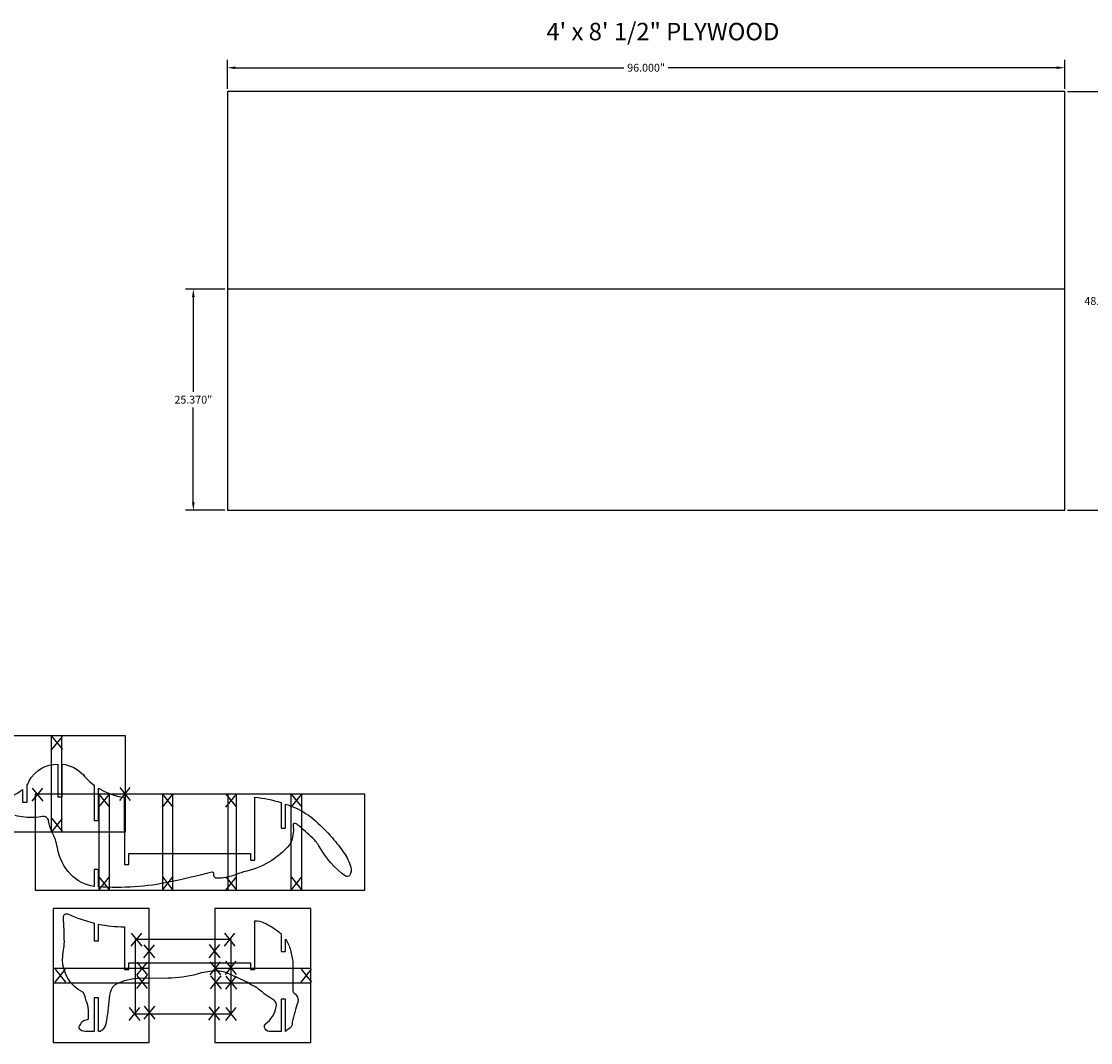
# Model space of a CAD drawing. Units: inches. Extents: x -93 to 204, y -12 to 124.
# Drawn here: x -20 to 102, y 0 to 117 of the extents above; entities that cross this region are included whole.
import ezdxf

# ---------------------------------------------------------------- set-up
doc = ezdxf.new("R2010")
doc.units = ezdxf.units.IN
doc.header["$MEASUREMENT"] = 0
doc.styles.get("Standard").update_dxf_attribs({"font": 'arial.ttf'})
doc.dimstyles.get("Standard").update_dxf_attribs({"dimtxt": 0.18, "dimasz": 0.18, "dimexe": 0.18, "dimexo": 0.0625, "dimgap": 0.09, "dimtad": 0, "dimtih": 1, "dimtoh": 1, "dimdec": 4, "dimzin": 0, "dimdsep": 46, "dimtxsty": 'Standard', "dimcen": 0.09, "dimadec": 0, "dimazin": 0, "dimtfac": 1, "dimtdec": 4, "dimtofl": 0, "dimtmove": 0, "dimatfit": 3, "dimfxl": 1, "dimtolj": 1, "dimtzin": 0, "dimarcsym": 0})

# ---------------------------------------------------------------- blocks, each defined once
blk = doc.blocks.new('*D50')
at = {"color": 0, "lineweight": -2, "transparency": 16777216}
for p, q in [((99.46, 108.7), (104.47, 108.7)), ((103.57, 107.8), (103.57, 85.61)), ((103.57, 61.6), (103.57, 83.79)), ((99.46, 60.7), (104.47, 60.7))]:
    blk.add_line(p, q, dxfattribs=at)
at = {"color": 0, "transparency": 16777216}
for points in [[(103.42, 107.8), (103.72, 107.8), (103.57, 108.7)], [(103.42, 61.6), (103.72, 61.6), (103.57, 60.7)]]:
    blk.add_solid(points, dxfattribs=at)
at = {"layer": 'Defpoints', "color": 0, "transparency": 16777216}
for p in [(99.14, 108.7), (99.14, 60.7), (103.57, 60.7)]:
    blk.add_point(p, dxfattribs=at)
at = {"color": 0, "transparency": 16777216, "insert": (103.57, 84.7), "char_height": 0.9, "attachment_point": 5}
blk.add_mtext('\\A1;48.000"', dxfattribs=at)
blk = doc.blocks.new('*D51')
at = {"color": 0, "lineweight": -2, "transparency": 16777216}
for p, q in [((3.14, 109.01), (3.14, 112.34)), ((99.14, 109.01), (99.14, 112.34)), ((4.04, 111.44), (48.6, 111.44)), ((98.24, 111.44), (53.69, 111.44))]:
    blk.add_line(p, q, dxfattribs=at)
at = {"color": 0, "transparency": 16777216}
for points in [[(4.04, 111.59), (4.04, 111.29), (3.14, 111.44)], [(98.24, 111.59), (98.24, 111.29), (99.14, 111.44)]]:
    blk.add_solid(points, dxfattribs=at)
at = {"layer": 'Defpoints', "color": 0, "transparency": 16777216}
for p in [(99.14, 111.44), (3.14, 108.7), (99.14, 108.7)]:
    blk.add_point(p, dxfattribs=at)
at = {"color": 0, "transparency": 16777216, "insert": (51.14, 111.44), "char_height": 0.9, "attachment_point": 5}
blk.add_mtext('\\A1;96.000"', dxfattribs=at)
blk = doc.blocks.new('*D52')
at = {"color": 0, "lineweight": -2, "transparency": 16777216}
for p, q in [((2.83, 86.07), (-1.68, 86.07)), ((-0.78, 85.17), (-0.78, 74.29)), ((-0.78, 61.6), (-0.78, 72.47)), ((2.83, 60.7), (-1.68, 60.7))]:
    blk.add_line(p, q, dxfattribs=at)
at = {"color": 0, "transparency": 16777216}
for points in [[(-0.93, 85.17), (-0.63, 85.17), (-0.78, 86.07)], [(-0.93, 61.6), (-0.63, 61.6), (-0.78, 60.7)]]:
    blk.add_solid(points, dxfattribs=at)
at = {"layer": 'Defpoints', "color": 0, "transparency": 16777216}
for p in [(3.14, 86.07), (-0.78, 60.7), (3.14, 60.7)]:
    blk.add_point(p, dxfattribs=at)
at = {"color": 0, "transparency": 16777216, "insert": (-0.78, 73.38), "char_height": 0.9, "attachment_point": 5}
blk.add_mtext('\\A1;25.370"', dxfattribs=at)

msp = doc.modelspace()

# ---------------------------------------------------------------- linework, layer by layer
for p, q in [((99.1447, 86.0674), (3.1447, 86.0674)), ((-16.99175, 33.26906), (-15.78044, 34.77395)), ((-16.99175, 34.77395), (-15.78044, 33.26906)), ((-19.24284, 27.33049), (-18.03154, 28.83538)), ((-19.24284, 28.83538), (-18.03154, 27.33049)), ((-9.21797, 27.42047), (-8.00666, 28.92536)), ((-9.21797, 28.92536), (-8.00666, 27.42047)), ((-11.61694, 28.15399), (-10.40564, 26.6491)), ((-11.61694, 26.6491), (-10.40564, 28.15399)), ((-4.3253, 28.15399), (-3.11399, 26.6491)), ((-4.3253, 26.6491), (-3.11399, 28.15399)), ((2.96339, 28.15399), (4.1747, 26.6491)), ((2.96339, 26.6491), (4.1747, 28.15399)), ((10.44732, 28.15399), (11.65863, 26.6491)), ((10.44732, 26.6491), (11.65863, 28.15399)), ((-16.98955, 23.84237), (-15.77825, 25.34726)), ((-16.98955, 25.34726), (-15.77825, 23.84237)), ((-11.61694, 17.15399), (-10.40564, 18.65888)), ((-11.61694, 18.65888), (-10.40564, 17.15399)), ((-4.3253, 17.15399), (-3.11399, 18.65888)), ((-4.3253, 18.65888), (-3.11399, 17.15399)), ((2.96339, 17.15399), (4.1747, 18.65888)), ((2.96339, 18.65888), (4.1747, 17.15399)), ((10.44732, 17.15399), (11.65863, 18.65888)), ((10.44732, 18.65888), (11.65863, 17.15399)), ((-7.89658, 10.70411), (-6.68527, 12.209)), ((-7.89658, 12.209), (-6.68527, 10.70411)), ((2.78592, 10.72476), (3.99723, 12.22965)), ((2.78592, 12.22965), (3.99723, 10.72476)), ((-6.45021, 9.38268), (-5.2389, 10.88757)), ((-6.45021, 10.88757), (-5.2389, 9.38268)), ((1.02961, 9.40332), (2.24092, 10.90821)), ((1.02961, 10.90821), (2.24092, 9.40332)), ((-7.25604, 7.37987), (-6.04474, 8.88476)), ((-7.25604, 8.88476), (-6.04474, 7.37987)), ((1.13705, 7.43833), (2.34836, 8.94322)), ((1.13705, 8.94322), (2.34836, 7.43833)), ((2.91402, 7.47963), (4.12533, 8.98452)), ((2.91402, 8.98452), (4.12533, 7.47963)), ((-16.64166, 6.59768), (-15.43035, 8.10257)), ((-16.64166, 8.10257), (-15.43035, 6.59768)), ((-7.27671, 5.87261), (-6.0654, 7.3775)), ((-7.27671, 7.3775), (-6.0654, 5.87261)), ((11.57744, 6.59616), (12.78875, 8.10105)), ((11.57744, 8.10105), (12.78875, 6.59616)), ((1.19904, 5.82783), (2.41034, 7.33272)), ((1.19904, 7.33272), (2.41034, 5.82783)), ((2.95535, 5.78654), (4.16666, 7.29143)), ((2.95535, 7.29143), (4.16666, 5.78654)), ((-8.11974, 2.19388), (-6.90844, 3.69877)), ((-8.11974, 3.69877), (-6.90844, 2.19388)), ((-6.40888, 2.34189), (-5.19758, 3.84678)), ((-6.40888, 3.84678), (-5.19758, 2.34189)), ((0.99241, 2.25582), (2.20372, 3.76071)), ((0.99241, 3.76071), (2.20372, 2.25582)), ((2.93469, 2.19388), (4.14599, 3.69877)), ((2.93469, 3.69877), (4.14599, 2.19388))]:
    msp.add_line(p, q)
for points in [[(3.1447, 108.6978), (3.1447, 60.6978), (99.1447, 60.6978), (99.1447, 108.6978)], [(-24.36866, 23.83294), (-15.86866, 23.83294), (-15.86866, 34.83294), (-24.36866, 34.83294)], [(-17.07702, 23.83294), (-8.57702, 23.83294), (-8.57702, 34.83294), (-17.07702, 34.83294)], [(-18.90564, 17.15399), (-10.40564, 17.15399), (-10.40564, 28.15399), (-18.90564, 28.15399)], [(-11.61399, 17.15399), (-3.11399, 17.15399), (-3.11399, 28.15399), (-11.61399, 28.15399)], [(-4.3253, 17.15399), (4.1747, 17.15399), (4.1747, 28.15399), (-4.3253, 28.15399)], [(3.15863, 17.15399), (11.65863, 17.15399), (11.65863, 28.15399), (3.15863, 28.15399)], [(10.38224, 17.15399), (18.88224, 17.15399), (18.88224, 28.15399), (10.38224, 28.15399)], [(-16.85641, 15.02617), (-16.85641, 6.52617), (-5.85641, 6.52617), (-5.85641, 15.02617)], [(1.69766, 15.02617), (1.69766, 6.52617), (12.69766, 6.52617), (12.69766, 15.02617)], [(-7.45889, 11.47457), (-7.45889, 2.97457), (3.54111, 2.97457), (3.54111, 11.47457)], [(-16.85641, 8.16375), (-16.85641, -0.33625), (-5.85641, -0.33625), (-5.85641, 8.16375)], [(1.69766, 8.16375), (1.69766, -0.33625), (12.69766, -0.33625), (12.69766, 8.16375)]]:
    msp.add_lwpolyline(points, close=True)
at = {"color": 1}
for points in [[(-21.46777, 27.98009, 0.059446348), (-20.35291, 28.70031), (-20.35291, 27.24336), (-19.85291, 27.24336), (-19.85291, 29.18139, 0.097494957), (-19.60182, 29.67797, -0.269425739), (-16.30261, 31.60472), (-16.30261, 27.85817), (-15.80261, 27.85817), (-15.80261, 31.58411, -0.187719491), (-13.38391, 30.35101, 0.060461964), (-12.15161, 29.1732), (-12.15161, 25.14025), (-11.65161, 25.14025), (-11.65161, 28.83172, 0.112051738), (-8.69249, 27.80748), (-8.69075, 20.0832), (-8.19075, 20.0832), (-8.19111, 21.33084), (5.76487, 21.33397), (5.76487, 20.56515), (6.26483, 20.56515), (6.26487, 27.80748, -0.04877375), (9.29104, 27.18491), (9.29104, 24.24061), (9.79104, 24.24061), (9.79104, 27.02091, -0.04877375)], [(9.79104, 27.02091, -0.017510926), (10.82793, 26.62048, -0.07743039), (12.91386, 25.35058, -0.038412005), (15.17123, 23.12549, -0.026018421), (16.49505, 21.43305, -0.083464706), (17.28009, 19.78786, -0.220728346), (17.1309, 18.83814, -0.428143213), (16.65166, 18.75517, -0.10553124), (13.69606, 22.10549, 0.077481678), (12.91087, 23.10217, 0.010222282), (11.21899, 24.61153, 0.136490585), (10.79875, 24.80768, 0.565281812), (10.66128, 24.64683), (10.68092, 24.42714, -0.061407533), (10.64891, 23.47219, -0.117185165), (10.25304, 22.35148, -0.175992538), (4.97289, 19.24657, 0.001308623), (3.83547, 18.82786, -0.070666394), (2.00019, 18.50078, -0.491829275), (1.56087, 19.01064, 0.558082837), (1.33912, 19.2196, -0.014366104), (-3.43906, 18.08254, -0.068403503), (-11.65161, 17.52074), (-11.65161, 19.52249), (-12.15161, 19.52249), (-12.15161, 17.56896, -0.166967093), (-14.84128, 18.9539, -0.151410288), (-16.37005, 22.00973, 0.082395896), (-16.98702, 23.82424, -0.095539448), (-17.38118, 25.09097, 0.442301172), (-18.0667, 25.58739, -0.044591589), (-19.03708, 25.47335, -0.066458569), (-21.21642, 25.69494, -0.243560905)]]:
    msp.add_lwpolyline(points, format="xyb", dxfattribs=at)
at = {"color": 4}
msp.add_lwpolyline([(9.79104, 11.52567, -0.089772808), (10.35933, 10.25757, -0.024592851), (10.64312, 8.80591), (10.64312, 8.30591, -0.005850934), (10.6127, 5.70654, 0.242844232), (10.79506, 5.33196, -0.174190654), (11.21043, 4.7043, -0.144647142), (11.19017, 4.2791, 0.033506994), (10.57193, 2.0271, 0.06776533), (10.55519, 1.77239, -0.247305202), (10.42662, 1.48071, -0.045046877), (9.79104, 0.95591), (9.79104, 4.65893), (9.29104, 4.65893), (9.29104, 0.95591), (7.92111, 0.95591, -0.361399223), (7.37902, 1.40659, -0.207412628), (7.50376, 1.82621, 0.183930233), (8.72848, 3.75146, 0.29237943), (8.46909, 4.54262, -0.046800962), (6.72536, 5.77208, 0.076745577), (6.09376, 6.16321, -0.090129055), (5.47105, 6.57212), (3.20261, 7.58551, 0.120459808), (1.63483, 7.8714, 0.05649126), (-0.35784, 7.52471, -0.074059108), (-3.69768, 7.06335), (-6.8557, 7.0189, 0.114463385), (-9.73957, 6.30703, 0.1428878), (-10.03313, 6.03146, 0.115536388), (-10.43344, 4.75139, -0.027106295), (-10.80796, 1.82388, -0.26144963), (-11.47278, 0.95591), (-11.65161, 0.95591), (-11.65161, 4.80888), (-12.15161, 4.80888), (-12.15161, 0.95591), (-13.21478, 0.95591, -0.208243532), (-13.82436, 1.2213, -0.290525311), (-13.87112, 1.47247, -0.066776011), (-13.56716, 2.00985, -0.251890147), (-12.94171, 2.29606, 0.488083925), (-12.80142, 2.45378), (-12.80142, 3.17807, 0.07777961), (-12.95992, 4.19084, 0.010487297), (-13.33987, 5.29481, 0.189739281), (-13.46378, 5.43398, -0.283328664), (-15.76603, 9.18654, -0.048408073), (-15.65927, 10.26541, 0.050823701), (-15.56894, 11.22555, 0.015230062), (-15.67573, 14.01919, -0.571173588), (-15.10941, 14.40793, 0.050543042), (-12.15161, 13.36941), (-12.15161, 11.3346), (-11.65161, 11.3346), (-11.65161, 13.25751, 0.047983207), (-8.6921, 12.93721), (-8.69075, 8.03697), (-8.19075, 8.03708), (-8.19092, 8.80591), (5.76487, 8.80587), (5.76487, 8.03708), (6.26483, 8.03708), (6.26487, 13.63003, -0.123963534), (7.30989, 13.41615, -0.048599866), (8.91059, 12.44428, -0.032099801), (9.29104, 12.11928), (9.29104, 10.10591), (9.79104, 10.10591), (9.79104, 11.52567)], format="xyb", dxfattribs=at)

# ---------------------------------------------------------------- texts
at = {"insert": (39.70466, 116.58813), "char_height": 2, "attachment_point": 1}
msp.add_mtext_dynamic_manual_height_columns('4\' x 8\' 1/2" PLYWOOD', width=29.6931162, gutter_width=1, heights=[0], dxfattribs=at)

# ---------------------------------------------------------------- dimensions: what is measured, and where the dimension line sits
dim = msp.add_linear_dim(base=(99.1447, 111.43997), p1=(3.1447, 108.6978), p2=(99.1447, 108.6978), dimstyle='Standard', override={"dimscale": 5, "dimdec": 3, "dimpost": '"'})
dim.commit()
dim.dimension.update_dxf_attribs({"geometry": '*D51', "text_midpoint": (51.1447, 111.43997)})
for base, p1, p2, picture, middle in [((103.57295, 60.6978), (99.1447, 108.6978), (99.1447, 60.6978), '*D50', (103.57295, 84.6978)), ((-0.78155, 60.6978), (3.1447, 86.0674), (3.1447, 60.6978), '*D52', (-0.78155, 73.3826))]:
    dim = msp.add_linear_dim(base=base, p1=p1, p2=p2, angle=90, dimstyle='Standard', override={"dimscale": 5, "dimdec": 3, "dimpost": '"'})
    dim.commit()
    dim.dimension.update_dxf_attribs({"geometry": picture, "text_midpoint": middle})

doc.saveas('drawing.dxf')
